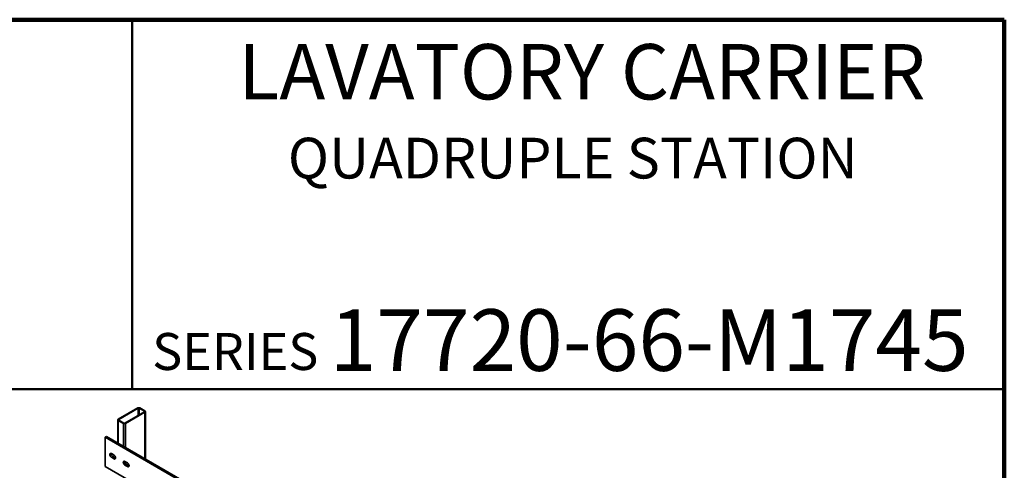
# Model space of a CAD drawing. Units: inches. Extents: x 0.2 to 8.4, y 0.1 to 10.9.
# Drawn here: x 5.1 to 8.4, y 9.4 to 10.9 of the extents above; entities that cross this region are included whole.
import ezdxf

# ---------------------------------------------------------------- set-up
doc = ezdxf.new("R2010")
doc.units = ezdxf.units.IN
doc.header["$MEASUREMENT"] = 0
doc.styles.add('SLDTEXTSTYLE0', font='TXT', dxfattribs={"width": 0.605})

msp = doc.modelspace()

# ---------------------------------------------------------------- linework, layer by layer
at = {"color": 7, "linetype": 'Continuous', "lineweight": 100}
for p, q in [((8.3984375, 10.9375), (0.3984375, 10.9375)), ((8.3984375, 0.0625), (8.3984375, 10.9375))]:
    msp.add_line(p, q, dxfattribs=at)
at = {"color": 7, "linetype": 'Continuous', "lineweight": 50}
for p, q in [((5.4453125, 10.9375), (5.4453125, 9.6875)), ((0.3984375, 9.6875), (8.3984375, 9.6875))]:
    msp.add_line(p, q, dxfattribs=at)
at = {"color": 7, "linetype": 'Continuous', "lineweight": 35}
for p, q in [((5.46420721, 9.62353854), (5.39837313, 9.58553333)), ((5.46615785, 9.62241246), (5.40032377, 9.58440725)), ((5.42080549, 9.57258341), (5.48663957, 9.61058862)), ((5.42275613, 9.57145733), (5.4885902, 9.60946254)), ((5.48663957, 9.61255926), (5.46957147, 9.62241246)), ((5.4885902, 9.61368534), (5.47152211, 9.62353854)), ((5.49010517, 9.45092416), (5.49010517, 9.61157394)), ((5.39685817, 9.58342193), (5.39685817, 9.50475451)), ((5.39837313, 9.58131053), (5.41544123, 9.57145733)), ((5.40032377, 9.58243661), (5.41739187, 9.57258341)), ((5.35356938, 9.52446609), (5.3581412, 9.52710534)), ((8.18199651, 7.89164987), (5.35356938, 9.52446609)), ((5.35356938, 9.52446609), (5.35356938, 9.42591806)), ((8.18656832, 7.89428912), (5.3581412, 9.52710534)), ((5.38404812, 9.46375633), (5.3749045, 9.46903483)), ((5.3749045, 9.45671632), (5.37947631, 9.45935557)), ((5.3749045, 9.45671632), (5.38404812, 9.45143782)), ((5.37947631, 9.45935557), (5.38861994, 9.45407707)), ((5.38404812, 9.45143782), (5.38861994, 9.45407707)), ((5.38861994, 9.45407707), (5.3893338, 9.45372038)), ((5.42976624, 9.43736382), (5.42062261, 9.44264232)), ((5.35356938, 9.42591806), (8.18199651, 7.79310184)), ((5.42062261, 9.43032382), (5.42519442, 9.43296307)), ((5.42062261, 9.43032382), (5.42976624, 9.42504532)), ((5.42519442, 9.43296307), (5.43433805, 9.42768457)), ((5.42976624, 9.42504532), (5.43433805, 9.42768457)), ((5.43433805, 9.42768457), (5.43505191, 9.42732788))]:
    msp.add_line(p, q, dxfattribs=at)
at = {"color": 8, "linetype": 'Continuous', "lineweight": 35}
for p, q in [((5.46615785, 9.62241246), (5.46615785, 9.59876478)), ((5.46957147, 9.62241246), (5.46957147, 9.60073542)), ((5.48663957, 9.61255926), (5.48663957, 9.61058862)), ((5.4885902, 9.60946254), (5.4885902, 9.45179873)), ((5.39837313, 9.58131053), (5.39837313, 9.50387994)), ((5.40032377, 9.58440725), (5.40032377, 9.58243661)), ((5.41544123, 9.57145733), (5.41544123, 9.49402674)), ((5.42275613, 9.57145733), (5.42275613, 9.48980394)), ((5.42275613, 9.44141067), (5.42275613, 9.43505193))]:
    msp.add_line(p, q, dxfattribs=at)
at = {"color": 7, "linetype": 'Continuous', "lineweight": 35, "flags": 128}
for points in [[(5.3749045, 9.46903483), (5.37392442, 9.46949574), (5.37297772, 9.46973122), (5.37209663, 9.46973323), (5.37131116, 9.46950171), (5.37064805, 9.46904455), (5.3701299, 9.46837731), (5.36977434, 9.46752272), (5.36959348, 9.46650987), (5.36959348, 9.46537326), (5.36977434, 9.4641516), (5.3701299, 9.46288648), (5.37064805, 9.46162099), (5.37131116, 9.46039823), (5.37209663, 9.45925982), (5.37297772, 9.45824455), (5.37392442, 9.45738698), (5.3749045, 9.45671632)], [(5.38404812, 9.45143782), (5.3850282, 9.45097691), (5.38597491, 9.45074144), (5.386856, 9.45073942), (5.38764147, 9.45097094), (5.38830457, 9.4514281), (5.38882273, 9.45209534), (5.38917829, 9.45294993), (5.38935915, 9.45396278), (5.38935915, 9.45509939), (5.38917829, 9.45632105), (5.38882273, 9.45758617), (5.38830457, 9.45885166), (5.38764147, 9.46007442), (5.386856, 9.46121283), (5.38597491, 9.4622281), (5.3850282, 9.46308567), (5.38404812, 9.46375633)], [(5.42062261, 9.44264232), (5.41964253, 9.44310324), (5.41869583, 9.44333871), (5.41781474, 9.44334072), (5.41702927, 9.44310921), (5.41636617, 9.44265205), (5.41584801, 9.44198481), (5.41549245, 9.44113021), (5.41531159, 9.44011737), (5.41531159, 9.43898076), (5.41549245, 9.43775909), (5.41584801, 9.43649398), (5.41636617, 9.43522849), (5.41702927, 9.43400572), (5.41781474, 9.43286732), (5.41869583, 9.43185205), (5.41964253, 9.43099448), (5.42062261, 9.43032382)], [(5.42976624, 9.42504532), (5.43074631, 9.4245844), (5.43169302, 9.42434893), (5.43257411, 9.42434692), (5.43335958, 9.42457844), (5.43402268, 9.4250356), (5.43454084, 9.42570284), (5.4348964, 9.42655743), (5.43507726, 9.42757028), (5.43507726, 9.42870689), (5.4348964, 9.42992855), (5.43454084, 9.43119367), (5.43402268, 9.43245915), (5.43335958, 9.43368192), (5.43257411, 9.43482032), (5.43169302, 9.43583559), (5.43074631, 9.43669316), (5.42976624, 9.43736382)]]:
    msp.add_lwpolyline(points, dxfattribs=at)
at = {"color": 7, "linetype": 'Continuous', "lineweight": 35}
for centre, radius, start, end in [((5.46786466, 9.61647969), 0.00795011, 62.60967224, 117.39032776), ((5.46786466, 9.61911833), 0.00371005, 62.60967224, 117.39032776), ((5.4862656, 9.61157394), 0.0010539, 290.7834208, 69.2165792), ((5.48778886, 9.61157394), 0.00225836, 290.7834208, 69.2165792), ((5.39917448, 9.58342193), 0.00225836, 110.7834208, 249.2165792), ((5.40069773, 9.58342193), 0.0010539, 110.7834208, 249.2165792), ((5.41909868, 9.57851618), 0.00795011, 242.60967224, 297.39032776), ((5.41909868, 9.57587754), 0.00371005, 242.60967224, 297.39032776), ((5.38528678, 9.46882569), 0.01111056, 177.0808173, 238.46844755), ((5.43100489, 9.44243318), 0.01111056, 177.0808173, 238.46844755)]:
    msp.add_arc(centre, radius, start, end, dxfattribs=at)

# ---------------------------------------------------------------- texts
at = {"color": 7, "linetype": 'Continuous', "lineweight": 18, "attachment_point": 2, "style": 'SLDTEXTSTYLE0'}
for s, insert, char_height in [('LAVATORY CARRIER', (6.96841094, 10.8551068), 0.1875), ('QUADRUPLE STATION', (6.93732527, 10.53799352), 0.1377952756), ('17720-66-M1745', (7.1959263, 9.9574813), 0.2083333333)]:
    msp.add_mtext(s, dxfattribs=dict(at, insert=insert, char_height=char_height))
at = {"color": 7, "linetype": 'Continuous', "lineweight": 0, "insert": (5.51315873, 9.8771275), "char_height": 0.125, "attachment_point": 1, "style": 'SLDTEXTSTYLE0'}
msp.add_mtext('SERIES', dxfattribs=at)

doc.saveas('drawing.dxf')
